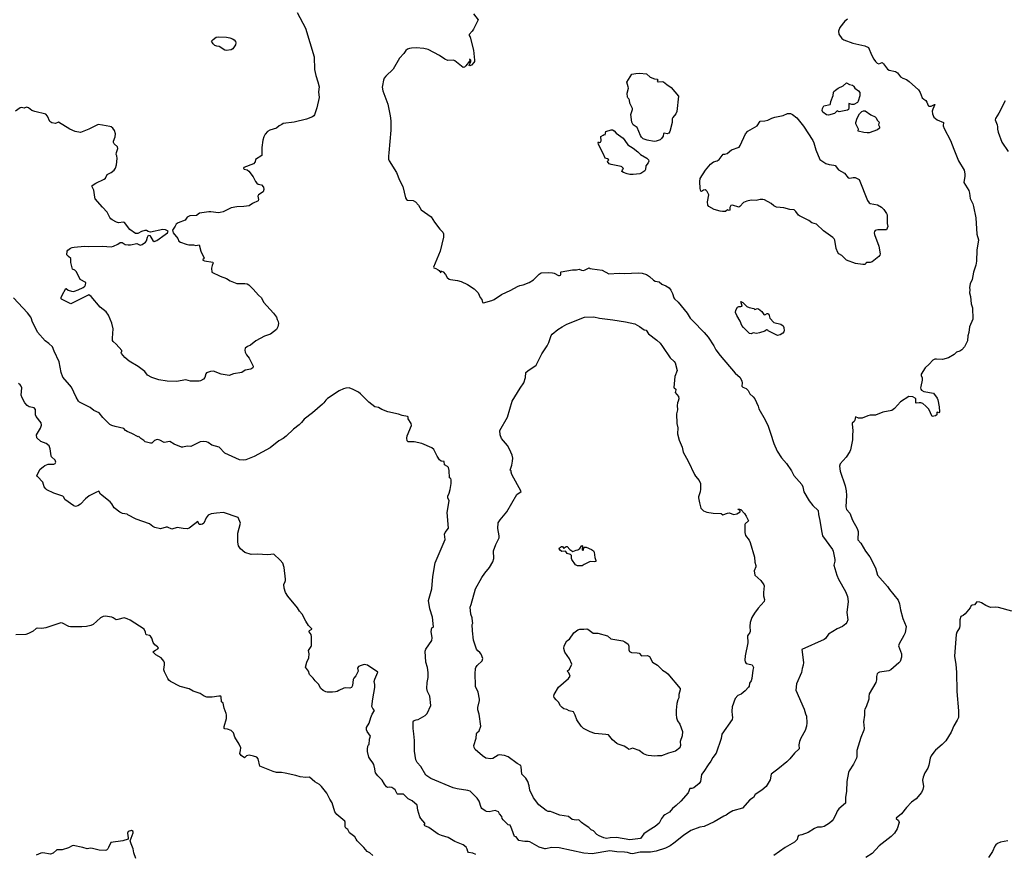
# Model space of a CAD drawing. Units: inches. Extents: x 399869 to 415814, y 5476886 to 5486844.
# Drawn here: x 404622 to 404987, y 5479641 to 5479950 of the extents above; entities that cross this region are included whole.
import ezdxf

# ---------------------------------------------------------------- set-up
doc = ezdxf.new("R2010")
doc.units = ezdxf.units.IN
doc.header["$MEASUREMENT"] = 0
doc.layers.add('LA_CONTOUR_10M', color=7, linetype='Continuous', true_color=0x9bbe27)

msp = doc.modelspace()

# ---------------------------------------------------------------- linework, layer by layer
at = {"layer": 'LA_CONTOUR_10M'}
for points, elevation in [([(404790.239, 5479952.04), (404791.941, 5479949.784), (404790.237, 5479946.353), (404789.697, 5479945.539), (404788.615, 5479944.381), (404788.589, 5479944.028), (404788.981, 5479943.324), (404790.162, 5479938.576), (404790.532, 5479934.827), (404790.562, 5479934.301), (404790.392, 5479933.973), (404789.436, 5479933.052), (404788.906, 5479932.804), (404788.56, 5479932.849), (404789.194, 5479934.407), (404789.219, 5479934.869), (404788.719, 5479935.399), (404788.865, 5479934.945), (404788.708, 5479934.511), (404787.37, 5479932.699), (404786.845, 5479932.271), (404786.411, 5479932.123), (404783.278, 5479934.578), (404782.844, 5479934.789), (404780.683, 5479934.719), (404779.565, 5479935.252), (404777.67, 5479936.567), (404773.477, 5479938.83), (404771.816, 5479939.136), (404768.98, 5479939.396), (404767.322, 5479939.316), (404766.471, 5479939.126), (404765.826, 5479938.872), (404765.171, 5479938.378), (404764.436, 5479937.351), (404762.883, 5479935.635), (404760.423, 5479931.457), (404757.762, 5479928.933), (404757.187, 5479928.141), (404756.937, 5479927.453), (404756.491, 5479925.41), (404756.429, 5479924.887), (404756.601, 5479923.444), (404758.55, 5479918.559), (404759.39, 5479914.225), (404759.637, 5479912.332), (404759.6, 5479908.923), (404758.923, 5479900.523), (404758.703, 5479899.25), (404758.727, 5479898.213), (404759.002, 5479897.54), (404761.693, 5479893.308), (404762.871, 5479890.47), (404764.036, 5479888.055), (404765.106, 5479883.858), (404765.425, 5479883.263), (404765.789, 5479883.031), (404767.877, 5479882.857), (404768.738, 5479882.376), (404769.891, 5479881.136), (404770.866, 5479879.503), (404774.51, 5479876.814), (404775.765, 5479874.838), (404777.735, 5479872.324), (404778.882, 5479871.22), (404779.152, 5479870.6), (404779.073, 5479869.31), (404777.926, 5479864.197), (404775.38, 5479858.17), (404775.561, 5479857.938), (404776.33, 5479857.702), (404777.154, 5479857.263), (404777.535, 5479856.949), (404778.088, 5479856.179), (404778.063, 5479856.727), (404778.339, 5479856.802), (404779.041, 5479856.455), (404779.871, 5479855.464), (404780.481, 5479854.398), (404781.252, 5479853.761), (404781.695, 5479853.608), (404784.255, 5479853.315), (404785.647, 5479852.868), (404787.955, 5479851.843), (404790.49, 5479850.259), (404791.953, 5479848.78), (404792.727, 5479847.008), (404793.266, 5479846.21), (404793.589, 5479845.099), (404793.875, 5479845.053), (404796.967, 5479845.883), (404797.826, 5479846.26), (404800.564, 5479848.103), (404804.008, 5479849.738), (404806.552, 5479851.121), (404807.34, 5479851.419), (404808.577, 5479851.636), (404810.817, 5479852.564), (404812.41, 5479853.497), (404814.566, 5479855.664), (404815.241, 5479856.068), (404817.784, 5479856.274), (404819.455, 5479856.163), (404820.001, 5479855.997), (404821.614, 5479855.147), (404822.031, 5479855.146), (404822.366, 5479855.318), (404822.502, 5479855.553), (404822.518, 5479856.426), (404822.704, 5479856.547), (404826.856, 5479857.193), (404828.363, 5479857.278), (404829.291, 5479857.528), (404830.14, 5479857.086), (404830.924, 5479857.017), (404831.48, 5479857.182), (404833.039, 5479857.988), (404833.37, 5479857.731), (404834.087, 5479857.576), (404837.865, 5479857.126), (404840.276, 5479855.742), (404844.158, 5479856.061), (404846.013, 5479855.933), (404851.407, 5479856.165), (404852.673, 5479855.982), (404854.223, 5479855.479), (404855.296, 5479854.795), (404856.826, 5479853.398), (404857.397, 5479853.061), (404858.854, 5479852.764), (404859.88, 5479851.963), (404861.348, 5479851.327), (404862.561, 5479850.568), (404863.223, 5479849.742), (404863.91, 5479848.487), (404864.329, 5479846.915), (404864.59, 5479846.559), (404865.885, 5479845.304), (404869.263, 5479841.149), (404870.332, 5479839.348), (404871.421, 5479838.388), (404875.573, 5479834.089), (404877.077, 5479832.295), (404879.133, 5479829.137), (404879.843, 5479827.672), (404881.444, 5479825.469), (404887.033, 5479819.007), (404888.835, 5479817.411), (404889.519, 5479816.025), (404889.617, 5479815.454), (404889.551, 5479814.216), (404889.836, 5479813.768), (404891.152, 5479813.263), (404891.792, 5479812.589), (404892.51, 5479811.326), (404893.732, 5479810.244), (404894.262, 5479809.446), (404895.573, 5479806.718), (404895.776, 5479805.77), (404898.127, 5479801.735), (404899.208, 5479799.403), (404900.166, 5479796.807), (404901.316, 5479793.008), (404902.585, 5479790.073), (404904.15, 5479787.592), (404906, 5479785.497), (404907.83, 5479782.887), (404908.698, 5479781.169), (404911.695, 5479777.776), (404912.049, 5479776.937), (404912.467, 5479775.108), (404914.458, 5479771.719), (404915.838, 5479770.056), (404917.806, 5479768.177), (404917.913, 5479766.669), (404918.38, 5479764.455), (404918.965, 5479760.631), (404919.408, 5479758.751), (404923.054, 5479753.664), (404923.297, 5479753.081), (404923.88, 5479750.008), (404923.886, 5479749.444), (404923.581, 5479747.88), (404924.665, 5479744.201), (404925.257, 5479742.692), (404927.813, 5479738.222), (404928.554, 5479736.363), (404928.859, 5479734.409), (404928.396, 5479730.447), (404928.694, 5479727.727), (404928.371, 5479726.71), (404927.984, 5479726.252), (404926.754, 5479725.227), (404924.812, 5479724.315), (404921.542, 5479722.39), (404920.499, 5479720.764), (404919.985, 5479720.454), (404911.754, 5479716.756), (404912.35, 5479711.871), (404912.248, 5479710.9), (404911.843, 5479709.633), (404911.58, 5479708.249), (404909.74, 5479704), (404909.442, 5479701.696), (404912.582, 5479694.656), (404913.034, 5479692.901), (404913.419, 5479692.031), (404913.6, 5479689.596), (404913.432, 5479688.368), (404912.916, 5479686.727), (404911.323, 5479683.885), (404910.811, 5479682.702), (404910.561, 5479681.409), (404910.724, 5479679.934), (404908.972, 5479678.356), (404907.227, 5479676.201), (404906.11, 5479675.122), (404902.873, 5479672.41), (404900.343, 5479670.561), (404899.975, 5479668.445), (404898.499, 5479665.98), (404896.949, 5479664.585), (404894.424, 5479663.032), (404893.777, 5479661.964), (404892.461, 5479661.038), (404889.739, 5479657.917), (404886.215, 5479656.945), (404884.742, 5479656.121), (404883.751, 5479655.378), (404882.821, 5479654.982), (404879.274, 5479652.899), (404875.573, 5479651.217), (404874, 5479650.893), (404870.649, 5479649.743), (404867.925, 5479647.796), (404864.395, 5479644.999), (404862.992, 5479644.085), (404861.319, 5479643.193), (404857.767, 5479642.098), (404855.746, 5479641.706), (404851.93, 5479641.711), (404849.024, 5479641.042), (404848.265, 5479641.167), (404847.244, 5479641.558), (404846.114, 5479641.719), (404843.21, 5479641.802), (404840.708, 5479642.192), (404834.16, 5479641.029), (404831.023, 5479641.338), (404821.934, 5479643.247), (404819.172, 5479643.388), (404816.914, 5479642.892), (404816.591, 5479642.925), (404814.566, 5479643.559), (404811.056, 5479645.534), (404810.392, 5479645.67), (404809.228, 5479645.612), (404808.379, 5479645.712), (404807.001, 5479646.021), (404805.982, 5479647.32), (404805.351, 5479647.449), (404804.342, 5479650.155), (404804.192, 5479650.867), (404803.733, 5479651.646), (404802.992, 5479651.84), (404801.206, 5479653.592), (404800.773, 5479654.15), (404800.643, 5479654.913), (404799.82, 5479655.83), (404799.402, 5479656.557), (404798.191, 5479657.094), (404796.042, 5479656.638), (404795.011, 5479656.701), (404794.544, 5479656.941), (404793.332, 5479657.837), (404793.075, 5479658.22), (404792.278, 5479660.547), (404791.549, 5479661.625), (404788.985, 5479664.248), (404788.108, 5479664.568), (404784.176, 5479665.168), (404782.722, 5479665.552), (404774.438, 5479668.941), (404772.581, 5479670.159), (404770.67, 5479673.417), (404769.33, 5479674.906), (404768.88, 5479675.837), (404768.399, 5479679.08), (404768.315, 5479683.058), (404768.188, 5479685.43), (404767.872, 5479687.469), (404767.851, 5479689.958), (404768.053, 5479690.261), (404768.932, 5479690.642), (404769.695, 5479690.744), (404772.339, 5479692.258), (404773.013, 5479693.028), (404774.478, 5479695.955), (404774.073, 5479699.377), (404773.24, 5479701.11), (404772.97, 5479702.259), (404773.027, 5479704.437), (404773.441, 5479706.352), (404773.463, 5479708.232), (404773.196, 5479710.063), (404772.547, 5479712.021), (404772.293, 5479716.146), (404772.576, 5479716.767), (404774.741, 5479720.071), (404774.904, 5479721.072), (404774.555, 5479723.34), (404774.792, 5479724.676), (404775.312, 5479724.941), (404775.392, 5479725.111), (404775.048, 5479728.617), (404774.097, 5479731.755), (404773.604, 5479734.87), (404774.766, 5479739.154), (404775.12, 5479743.697), (404776.023, 5479748.811), (404779.725, 5479757.413), (404779.538, 5479759.418), (404779.743, 5479760.053), (404780.976, 5479761.568), (404780.498, 5479767.449), (404781.178, 5479771.754), (404780.692, 5479772.862), (404780.757, 5479773.484), (404781.236, 5479774.549), (404781.618, 5479775.986), (404781.924, 5479778.142), (404781.958, 5479779.53), (404781.81, 5479779.947), (404781.324, 5479780.242), (404781.174, 5479783.018), (404780.952, 5479784.026), (404780.576, 5479784.412), (404779.51, 5479785.063), (404779.327, 5479786.311), (404778.239, 5479786.393), (404777.568, 5479786.887), (404776.702, 5479788.273), (404775.561, 5479790.752), (404774.835, 5479791.333), (404771.05, 5479792.972), (404768.246, 5479793.579), (404766.078, 5479793.63), (404765.63, 5479793.93), (404765.495, 5479794.895), (404765.723, 5479795.828), (404767.235, 5479799.647), (404767.134, 5479800.298), (404766.046, 5479802.073), (404766.018, 5479802.781), (404765.785, 5479802.948), (404763.787, 5479803.345), (404762.504, 5479803.838), (404758.521, 5479804.694), (404756.315, 5479805.54), (404755.084, 5479806.268), (404753.746, 5479806.517), (404751.465, 5479808.207), (404748.412, 5479811.307), (404747.675, 5479811.901), (404745.65, 5479812.981), (404744.168, 5479813.536), (404742.98, 5479813.413), (404742.076, 5479813.175), (404740.437, 5479812.433), (404736.217, 5479809.653), (404735.517, 5479808.978), (404734.875, 5479808.013), (404734.319, 5479807.465), (404730.633, 5479804.289), (404727.572, 5479802), (404726.593, 5479800.68), (404725.705, 5479799.832), (404723.619, 5479798.212), (404720.894, 5479795.704), (404719.735, 5479794.836), (404718.182, 5479793.966), (404715.024, 5479791.395), (404709.046, 5479788.197), (404706.007, 5479786.894), (404705.023, 5479786.749), (404703.575, 5479786.942), (404698.154, 5479789.389), (404696.101, 5479791.62), (404693.379, 5479792.393), (404691.983, 5479793.334), (404691.378, 5479793.511), (404690.348, 5479793.682), (404689.081, 5479793.536), (404688.515, 5479793.38), (404685.648, 5479791.862), (404684.294, 5479791.916), (404682.685, 5479791.628), (404682.135, 5479791.645), (404679.465, 5479792.653), (404677.824, 5479793.746), (404675.8, 5479793.298), (404674.085, 5479794.16), (404673.174, 5479794.376), (404672.218, 5479794.124), (404671.219, 5479793.047), (404670.703, 5479793.087), (404668.659, 5479793.52), (404668.243, 5479794.016), (404667.161, 5479794.756), (404666.401, 5479795.515), (404666.107, 5479795.461), (404663.782, 5479796.68), (404662.006, 5479797.424), (404661.462, 5479797.798), (404660.8, 5479798.498), (404657.651, 5479799.232), (404656.396, 5479799.635), (404655.687, 5479800.006), (404653.042, 5479802.601), (404651.672, 5479804.305), (404649.765, 5479805.202), (404648.416, 5479806.272), (404644.958, 5479807.973), (404644.439, 5479808.263), (404644.055, 5479808.665), (404643.173, 5479810.162), (404641.411, 5479813.773), (404640.748, 5479814.702), (404638.246, 5479817.504), (404637.639, 5479819.255), (404636.889, 5479823.132), (404634.985, 5479827.078), (404634.417, 5479828.679), (404633.006, 5479830.027), (404631.668, 5479830.94), (404628.858, 5479834.128), (404626.839, 5479838.297), (404626.685, 5479839.146), (404626.407, 5479839.712), (404625.225, 5479841.38), (404619.963, 5479846.835)], 90), ([(404724.936, 5479952.434), (404728.069, 5479946.725), (404731.256, 5479936.095), (404731.393, 5479931.354), (404731.885, 5479929.132), (404732.617, 5479926.861), (404733.044, 5479925.013), (404732.833, 5479923.108), (404733.147, 5479921.011), (404732.227, 5479917.182), (404731.318, 5479914.672), (404731.063, 5479914.195), (404730.63, 5479913.882), (404728.395, 5479913.063), (404723.882, 5479911.903), (404719.782, 5479911.43), (404719.307, 5479911.026), (404718.242, 5479910.553), (404717.329, 5479909.673), (404714.847, 5479908.878), (404714.005, 5479908.392), (404713.081, 5479907.454), (404712.586, 5479906.515), (404712.248, 5479905.281), (404711.856, 5479902.5), (404711.867, 5479899.525), (404709.596, 5479898.11), (404709.369, 5479897.164), (404708.836, 5479896.453), (404705.248, 5479895.07), (404705.143, 5479894.801), (404705.364, 5479894.549), (404706.446, 5479894.289), (404707.117, 5479893.803), (404708.68, 5479891.626), (404709.576, 5479889.894), (404710.06, 5479889.294), (404710.564, 5479888.943), (404711.8, 5479888.715), (404712.464, 5479887.853), (404712.577, 5479886.96), (404712.317, 5479886.125), (404710.617, 5479884.974), (404710.374, 5479884.506), (404710.693, 5479883.282), (404710.484, 5479882.751), (404708.457, 5479881.769), (404707.136, 5479880.907), (404705.262, 5479880.627), (404702.68, 5479880.6), (404700.508, 5479880.16), (404697.547, 5479878.766), (404696.471, 5479878.419), (404695.812, 5479878.377), (404693.058, 5479878.751), (404692.239, 5479878.726), (404688.757, 5479878.162), (404687.697, 5479877.346), (404685.219, 5479877.248), (404684.251, 5479876.702), (404683.508, 5479875.682), (404680.886, 5479874.66), (404680.176, 5479874.151), (404679.827, 5479873.379), (404678.822, 5479871.876), (404679.035, 5479870.969), (404680.772, 5479868.896), (404681.217, 5479867.837), (404681.755, 5479867.499), (404683.862, 5479866.68), (404684.855, 5479866.462), (404686.642, 5479866.455), (404687.491, 5479866.216), (404688.707, 5479866.533), (404689.361, 5479864.18), (404690.524, 5479861.565), (404690.465, 5479861.31), (404690.038, 5479861.049), (404690.023, 5479860.867), (404690.683, 5479860.558), (404693.778, 5479860.12), (404693.903, 5479859.787), (404693.465, 5479858.902), (404693.259, 5479857.906), (404693.429, 5479856.354), (404696.492, 5479854.895), (404698.791, 5479854.086), (404700.139, 5479853.183), (404702.646, 5479852.12), (404705.61, 5479852.231), (404706.456, 5479852.027), (404707.109, 5479851.651), (404708.724, 5479850.021), (404710.6, 5479847.853), (404711.75, 5479846.82), (404712.553, 5479845.314), (404716.243, 5479841.179), (404717.279, 5479839.772), (404717.505, 5479838.825), (404717.975, 5479838.099), (404718.089, 5479837.433), (404717.858, 5479836.196), (404717.355, 5479835.169), (404715.096, 5479833.383), (404712.892, 5479832.674), (404709.629, 5479830.987), (404707.633, 5479829.363), (404706.553, 5479828.888), (404705.713, 5479828.259), (404705.538, 5479827.46), (404705.724, 5479826.706), (404706.229, 5479825.74), (404707.16, 5479824.579), (404708.687, 5479821.52), (404708.587, 5479820.915), (404707.846, 5479820.433), (404705.694, 5479820.096), (404704.474, 5479819.272), (404701.389, 5479818.701), (404699.734, 5479818.111), (404696.847, 5479818.668), (404694.034, 5479819.698), (404692.865, 5479819.655), (404691.381, 5479819.076), (404691.164, 5479818.789), (404690.734, 5479817.358), (404690.345, 5479816.796), (404689.232, 5479816.113), (404688.679, 5479815.975), (404685.428, 5479815.988), (404683.77, 5479816.5), (404680.323, 5479815.911), (404676.833, 5479816.006), (404673.714, 5479816.474), (404671.129, 5479817.331), (404669.556, 5479818.192), (404668.573, 5479819.568), (404666.169, 5479821.514), (404662.848, 5479823.396), (404661.233, 5479824.737), (404660.001, 5479826.215), (404659.858, 5479826.454), (404660.075, 5479827.165), (404660.015, 5479827.349), (404658.014, 5479829.681), (404656.825, 5479830.737), (404656.62, 5479831.053), (404656.58, 5479831.97), (404656.891, 5479835.396), (404656.42, 5479837.509), (404655.098, 5479840.46), (404654.265, 5479841.645), (404651.998, 5479843.45), (404648.787, 5479847.402), (404647.821, 5479847.998), (404641.165, 5479844.71), (404637.788, 5479846.361), (404637.621, 5479846.549), (404637.656, 5479847.056), (404637.948, 5479847.843), (404639.341, 5479850.358), (404639.453, 5479850.382), (404640.191, 5479849.74), (404641.409, 5479849.286), (404642.01, 5479849.261), (404642.543, 5479849.392), (404643.967, 5479849.874), (404645.761, 5479850.702), (404646.368, 5479851.229), (404646.637, 5479851.702), (404646.779, 5479852.376), (404646.76, 5479852.524), (404644.596, 5479853.716), (404643.298, 5479856.486), (404642.654, 5479857.102), (404641.87, 5479857.451), (404641.235, 5479859.923), (404641.178, 5479861.413), (404640.331, 5479862.126), (404639.73, 5479862.849), (404639.861, 5479864.184), (404640.035, 5479864.501), (404641.072, 5479865.239), (404641.705, 5479865.55), (404642.424, 5479865.652), (404646.247, 5479865.967), (404647.877, 5479865.864), (404652.968, 5479865.957), (404656.091, 5479865.805), (404656.984, 5479866.024), (404658.59, 5479866.694), (404659.51, 5479867.36), (404660.213, 5479867.339), (404661.347, 5479866.651), (404662.451, 5479866.515), (404663.331, 5479866.518), (404665.671, 5479867.019), (404666.897, 5479866.349), (404667.56, 5479866.614), (404668.833, 5479867.426), (404669.216, 5479867.945), (404669.528, 5479869.376), (404669.897, 5479870.013), (404670.46, 5479869.977), (404671.539, 5479868.037), (404672.068, 5479867.772), (404672.983, 5479868.124), (404676.109, 5479870.283), (404677.01, 5479870.983), (404677.247, 5479871.581), (404676.286, 5479872.062), (404675.295, 5479872.184), (404670.678, 5479871.225), (404669.844, 5479871.396), (404669.183, 5479871.753), (404668.583, 5479871.825), (404667.377, 5479871.424), (404666.055, 5479870.699), (404665.172, 5479870.714), (404663.061, 5479872.224), (404661.076, 5479874.774), (404660.699, 5479874.866), (404658.882, 5479874.685), (404658.106, 5479874.856), (404656.495, 5479875.728), (404655.954, 5479876.173), (404655.61, 5479876.608), (404654.638, 5479878.532), (404652.864, 5479880.406), (404650.266, 5479883.568), (404650.055, 5479884.164), (404649.893, 5479885.901), (404649.7, 5479886.704), (404649.039, 5479887.93), (404649.098, 5479888.492), (404650.399, 5479889.29), (404653.536, 5479890.792), (404654.02, 5479891.19), (404654.612, 5479892.546), (404656.107, 5479893.236), (404657.224, 5479894.131), (404657.69, 5479894.829), (404658.092, 5479896.133), (404658.394, 5479898.428), (404658.251, 5479899.378), (404658.019, 5479899.928), (404658.064, 5479900.633), (404658.555, 5479902.16), (404658.473, 5479902.778), (404657.238, 5479903.925), (404657.001, 5479904.365), (404657.034, 5479904.854), (404657.633, 5479906.412), (404657.696, 5479907.555), (404657.371, 5479908.8), (404656.731, 5479909.722), (404656.175, 5479910.109), (404655.663, 5479910.275), (404652.958, 5479910.823), (404651.28, 5479910.975), (404647.856, 5479909.347), (404644.753, 5479908.046), (404642.768, 5479908.44), (404640.787, 5479909.312), (404636.647, 5479911.844), (404635.468, 5479911.453), (404634.123, 5479911.682), (404633.411, 5479912.201), (404632.531, 5479914.091), (404631.91, 5479914.87), (404627.908, 5479915.837), (404626.8, 5479916.271), (404625.594, 5479917.186), (404624.855, 5479917.39), (404623.98, 5479917.126), (404622.919, 5479917.303), (404622.424, 5479917.263), (404620.72, 5479915.971)], 100), ([(404928.581, 5479950.068), (404927.621, 5479949.254), (404925.73, 5479946.972), (404925.337, 5479945.605), (404925.347, 5479944.504), (404926.499, 5479942.819), (404927.235, 5479942.335), (404930.601, 5479941.17), (404934.979, 5479940.191), (404936.428, 5479939.537), (404937.535, 5479936.836), (404938.374, 5479935.2), (404938.919, 5479934.331), (404939.546, 5479933.739), (404940.151, 5479933.511), (404941.472, 5479934.016), (404941.978, 5479933.542), (404943.43, 5479931.549), (404943.976, 5479931.206), (404946.389, 5479930.65), (404947.076, 5479930.21), (404948.191, 5479928.697), (404949.073, 5479928.171), (404950.46, 5479927.666), (404951.467, 5479926.965), (404954.866, 5479923.813), (404955.476, 5479922.852), (404956.278, 5479920.949), (404956.858, 5479920.349), (404957.56, 5479919.941), (404957.963, 5479919.316), (404958.479, 5479918.052), (404958.713, 5479917.832), (404959.514, 5479917.784), (404960.822, 5479918.483), (404960.953, 5479918.425), (404960.176, 5479916.766), (404959.971, 5479915.984), (404960.085, 5479914.95), (404960.283, 5479914.35), (404960.599, 5479913.768), (404961.762, 5479912.784), (404964.151, 5479911.78), (404964.046, 5479910.479), (404964.336, 5479909.533), (404966.764, 5479905.15), (404967.952, 5479901.85), (404969.665, 5479897.634), (404971.78, 5479894.099), (404972.038, 5479892.744), (404972.018, 5479891.876), (404971.659, 5479889.583), (404973.465, 5479886.562), (404973.755, 5479885.613), (404974.025, 5479883.599), (404974.942, 5479881.704), (404975.279, 5479880.647), (404976.143, 5479876.538), (404976.521, 5479870.461), (404977.066, 5479868.35), (404976.433, 5479864.572), (404976.357, 5479860.422), (404976.127, 5479858.912), (404975.188, 5479856.348), (404974.781, 5479853.623), (404974.01, 5479852.021), (404973.779, 5479850.707), (404973.921, 5479849.834), (404973.744, 5479848.711), (404974.136, 5479847.344), (404974.351, 5479844.603), (404974.807, 5479843.136), (404974.972, 5479839.037), (404973.784, 5479836.199), (404973.526, 5479834.008), (404973.104, 5479832.78), (404972.982, 5479831.002), (404972.818, 5479830.438), (404971.933, 5479828.717), (404970.894, 5479827.567), (404970.191, 5479827.158), (404968.891, 5479826.758), (404968.041, 5479825.888), (404966.023, 5479824.696), (404963.72, 5479824.044), (404961.589, 5479824.196), (404960.981, 5479824.13), (404960.192, 5479823.793), (404958.871, 5479822.306), (404957.36, 5479820.917), (404955.886, 5479818.636), (404955.878, 5479818.14), (404956.227, 5479817.226), (404956.272, 5479816.454), (404955.728, 5479814.094), (404955.658, 5479813.59), (404955.767, 5479813.102), (404955.985, 5479812.691), (404956.903, 5479812.245), (404960.392, 5479811.583), (404961.804, 5479809.685), (404962.065, 5479809.079), (404962.529, 5479806.494), (404962.62, 5479804.623), (404962.432, 5479804.348), (404961.824, 5479804.548), (404961.705, 5479804.469), (404961.713, 5479803.532), (404961.216, 5479803.148), (404959.943, 5479802.897), (404958.698, 5479805.612), (404957.645, 5479806.801), (404956.459, 5479807.733), (404955.722, 5479808.022), (404955.138, 5479808.053), (404954.047, 5479807.841), (404953.948, 5479808.033), (404953.936, 5479809.16), (404953.85, 5479809.527), (404953.604, 5479809.78), (404952.726, 5479810.171), (404951.357, 5479810.366), (404948.238, 5479808.437), (404945.939, 5479805.884), (404944.987, 5479805.188), (404941.661, 5479804.545), (404938.963, 5479803.437), (404936.94, 5479803.419), (404936.104, 5479803.225), (404933.996, 5479802.39), (404932.656, 5479802.377), (404931.547, 5479802.859), (404931.261, 5479801.645), (404931.019, 5479801.151), (404930.372, 5479800.451), (404930.293, 5479800.137), (404930.527, 5479797.824), (404930.398, 5479795.964), (404930.486, 5479794.34), (404929.702, 5479790.65), (404929.419, 5479789.968), (404928.086, 5479787.851), (404925.901, 5479785.411), (404925.647, 5479784.536), (404925.877, 5479782.667), (404927.712, 5479777.298), (404928.136, 5479775.481), (404928.222, 5479773.705), (404927.979, 5479769.471), (404928.291, 5479768.568), (404929.463, 5479767.184), (404930.496, 5479764.539), (404932.169, 5479761.448), (404932.498, 5479760.369), (404932.437, 5479757.353), (404933.487, 5479756.105), (404935.231, 5479753.146), (404936.882, 5479751.029), (404938.996, 5479746.876), (404939.756, 5479744.26), (404943.447, 5479740.041), (404944.169, 5479738.903), (404947.323, 5479734.974), (404947.866, 5479733.588), (404948.197, 5479731.428), (404949.043, 5479728.215), (404950.346, 5479725.212), (404949.889, 5479722.896), (404949.466, 5479721.825), (404947.752, 5479718.833), (404947.518, 5479718.118), (404948.611, 5479715.133), (404948.561, 5479713.813), (404948.065, 5479712.292), (404947.665, 5479711.726), (404944.705, 5479709.117), (404943.851, 5479708.849), (404940.466, 5479708.314), (404939.926, 5479708.054), (404939.584, 5479707.712), (404939.396, 5479706.752), (404939.375, 5479705.43), (404939.12, 5479704.537), (404936.613, 5479700.284), (404936.487, 5479699.364), (404936.556, 5479698.326), (404935.472, 5479695.446), (404935.04, 5479694.642), (404934.954, 5479694.145), (404934.884, 5479692.389), (404934.517, 5479689.878), (404934.8, 5479687.47), (404934.696, 5479686.824), (404933.565, 5479684.143), (404932.05, 5479679.28), (404932.074, 5479677.083), (404931.978, 5479676.476), (404930.839, 5479674.278), (404929.278, 5479671.851), (404928.986, 5479671.137), (404928.369, 5479667.874), (404928.209, 5479664.324), (404927.848, 5479661.911), (404927.838, 5479659.762), (404925.372, 5479657.744), (404924.815, 5479656.882), (404924.339, 5479655.657), (404923.339, 5479653.774), (404922.979, 5479653.311), (404921.973, 5479652.453), (404919.962, 5479651.207), (404918.959, 5479650.919), (404917.49, 5479650.945), (404916.4, 5479650.406), (404914.042, 5479648.942), (404911.706, 5479648.101), (404910.489, 5479647.833), (404910.194, 5479647.425), (404909.94, 5479646.366), (404909.039, 5479645.38), (404905.569, 5479643.376), (404901.299, 5479640.468)], 80), ([(404987.007, 5479919.827), (404984.61, 5479915.175), (404983.332, 5479913.27), (404983.207, 5479912.731), (404983.964, 5479910.945), (404984.126, 5479910.194), (404984.116, 5479909.291), (404984.361, 5479908.25), (404985.723, 5479904.534), (404988.027, 5479901.009)], 70), ([(404791.063, 5479640.834), (404789.907, 5479641.289), (404788.389, 5479641.561), (404788.153, 5479641.955), (404787.916, 5479642.812), (404787.441, 5479643.539), (404786.388, 5479644.384), (404783.282, 5479645.609), (404780.819, 5479647.104), (404778.35, 5479647.804), (404777.115, 5479648.288), (404773.632, 5479650.767), (404772.179, 5479651.392), (404771.896, 5479651.633), (404772.257, 5479652.092), (404772.236, 5479652.445), (404770.687, 5479654.132), (404770.377, 5479654.732), (404769.573, 5479657.26), (404769.345, 5479659.054), (404767.455, 5479660.684), (404766.04, 5479661.431), (404764.254, 5479663.149), (404762.112, 5479663.201), (404761.902, 5479663.309), (404761.268, 5479664.708), (404760.678, 5479665.17), (404759.938, 5479665.596), (404759.251, 5479665.734), (404758.436, 5479665.596), (404758.027, 5479665.929), (404757.331, 5479666.801), (404756.363, 5479668.385), (404754.807, 5479669.886), (404754.004, 5479671.096), (404753.79, 5479671.61), (404753.707, 5479672.484), (404753.3, 5479674.189), (404753.011, 5479674.784), (404751.934, 5479676.149), (404751.534, 5479676.885), (404751.011, 5479678.984), (404750.985, 5479679.858), (404751.163, 5479680.919), (404751.348, 5479681.405), (404751.581, 5479681.532), (404751.668, 5479683.529), (404752.08, 5479684.597), (404750.906, 5479686.401), (404750.639, 5479687.013), (404750.669, 5479687.797), (404751.539, 5479689.432), (404752.198, 5479691.546), (404752.732, 5479692.814), (404753.512, 5479694.162), (404752.988, 5479694.841), (404752.608, 5479695.645), (404752.95, 5479698.468), (404753.677, 5479702.657), (404753.711, 5479703.806), (404753.508, 5479704.829), (404753.69, 5479705.703), (404754.774, 5479708.289), (404750.977, 5479710.853), (404749.752, 5479711.107), (404748.687, 5479710.829), (404747.634, 5479710.387), (404747.293, 5479709.744), (404747.523, 5479708.628), (404746.617, 5479707.016), (404745.89, 5479706.11), (404745.668, 5479705.573), (404745.461, 5479703.339), (404745.059, 5479702.642), (404744.415, 5479702.416), (404742.991, 5479702.47), (404742.229, 5479702.354), (404740.342, 5479701.574), (404739.733, 5479701.155), (404739.182, 5479700.977), (404738.043, 5479700.891), (404736.105, 5479700.922), (404735.616, 5479701.05), (404734.638, 5479701.509), (404733.734, 5479702.307), (404732.806, 5479703.924), (404731.667, 5479705.107), (404730.937, 5479706.134), (404729.547, 5479707.491), (404729.171, 5479708.743), (404728.083, 5479710.172), (404728.53, 5479712.033), (404729.216, 5479713.622), (404729.351, 5479715.126), (404729.125, 5479716.314), (404730.185, 5479717.761), (404730.284, 5479718.224), (404730.272, 5479721.385), (404730.081, 5479722.209), (404729.362, 5479723.267), (404729.34, 5479723.502), (404729.488, 5479723.758), (404730.402, 5479724.179), (404730.425, 5479724.368), (404729.19, 5479725.586), (404728.174, 5479727.128), (404726.782, 5479729.744), (404725.81, 5479730.892), (404725.021, 5479732.129), (404721.471, 5479736.434), (404720.663, 5479737.758), (404720.104, 5479739.458), (404719.998, 5479740.808), (404720.559, 5479741.901), (404720.662, 5479742.245), (404720.612, 5479742.764), (404720.155, 5479747.042), (404719.594, 5479748.645), (404718.661, 5479749.751), (404716.329, 5479752.005), (404714.127, 5479751.781), (404710.186, 5479752), (404707.955, 5479751.901), (404705.556, 5479752.606), (404704.011, 5479753.998), (404703.214, 5479755.097), (404702.945, 5479756.4), (404703.017, 5479759.818), (404703.933, 5479763.477), (404703.134, 5479765.519), (404697.753, 5479767.453), (404695.053, 5479767.219), (404693.135, 5479766.918), (404692.017, 5479766.463), (404691.238, 5479765.399), (404690.407, 5479763.435), (404689.955, 5479763.141), (404689.47, 5479762.985), (404688.745, 5479763.01), (404688.233, 5479764.065), (404685.541, 5479761.942), (404684.977, 5479761.564), (404684.358, 5479761.355), (404682.752, 5479761.453), (404680.581, 5479761.87), (404678.6, 5479761.22), (404676.996, 5479761.995), (404676.419, 5479761.966), (404674.331, 5479761.357), (404672.278, 5479761.868), (404671.558, 5479762.208), (404670.351, 5479763.171), (404665.408, 5479764.922), (404662.347, 5479766.496), (404662.047, 5479766.816), (404660.29, 5479767.058), (404659.294, 5479767.509), (404657.205, 5479769.145), (404656.429, 5479770.586), (404655.752, 5479771.413), (404652.155, 5479774.212), (404651.562, 5479775.329), (404650.4, 5479774.856), (404647.998, 5479773.58), (404646.63, 5479772.457), (404644.783, 5479770.526), (404643.796, 5479769.845), (404642.911, 5479769.585), (404642.267, 5479769.851), (404638.929, 5479772.2), (404638.584, 5479773.046), (404638.223, 5479773.485), (404634.896, 5479774.528), (404632.327, 5479775.809), (404631.914, 5479776.166), (404631.39, 5479776.91), (404630.846, 5479778.656), (404628.831, 5479780.749), (404628.619, 5479781.124), (404629.892, 5479783.434), (404630.911, 5479784.334), (404631.609, 5479784.801), (404632.871, 5479785.264), (404634.886, 5479785.319), (404635.436, 5479785.521), (404635.664, 5479786.102), (404635.37, 5479786.793), (404634.029, 5479788.053), (404633.866, 5479788.428), (404633.568, 5479791.037), (404633.124, 5479792.109), (404632.043, 5479792.989), (404630.074, 5479793.701), (404628.618, 5479795.02), (404628.488, 5479796.164), (404630.005, 5479798.647), (404630.387, 5479799.743), (404630.248, 5479800.572), (404628.335, 5479802.917), (404628.081, 5479803.57), (404628.184, 5479805.58), (404627.633, 5479806.116), (404625.745, 5479806.555), (404625.009, 5479806.996), (404624.134, 5479808.02), (404623.18, 5479809.821), (404622.844, 5479810.849), (404623.03, 5479813.568), (404622.762, 5479814.204), (404622.396, 5479814.631), (404621.872, 5479815.201)], 80), ([(404989.382, 5479730.831), (404984.529, 5479732.194), (404983.435, 5479732.366), (404981.555, 5479732.275), (404979.811, 5479732.951), (404978.204, 5479733.964), (404977.566, 5479734.234), (404976.435, 5479734.333), (404975.606, 5479733.238), (404974.799, 5479733.168), (404974.428, 5479733.015), (404974.028, 5479732.089), (404972.193, 5479729.874), (404971.352, 5479729.264), (404970.518, 5479728.921), (404970.184, 5479727.625), (404970.21, 5479725.641), (404970.002, 5479724.727), (404969.053, 5479723.127), (404968.875, 5479722.312), (404968.148, 5479714.212), (404968.688, 5479711.125), (404968.946, 5479708.315), (404969.119, 5479701.095), (404969.646, 5479694.021), (404969.648, 5479691.492), (404969.217, 5479690.531), (404967.954, 5479688.491), (404966.921, 5479686.042), (404964.938, 5479682.886), (404963.628, 5479681.54), (404961.221, 5479679.474), (404960.514, 5479678.696), (404959.568, 5479677.309), (404959.255, 5479676.529), (404958.708, 5479673.856), (404958.289, 5479672.835), (404957.204, 5479671.078), (404956.585, 5479669.502), (404956.385, 5479668.37), (404956.778, 5479666.016), (404956.494, 5479664.821), (404956.008, 5479663.773), (404954.061, 5479661.471), (404952.321, 5479660.189), (404950.438, 5479658.203), (404948.61, 5479655.829), (404946.582, 5479654.319), (404946.588, 5479654.117), (404947.437, 5479653.392), (404947.713, 5479652.624), (404946.948, 5479650.367), (404946.039, 5479648.678), (404944.823, 5479647.453), (404940.271, 5479643.996), (404937.679, 5479641.244), (404935.361, 5479639.72)], 70), ([(404753.017, 5479640.482), (404751.81, 5479641.417), (404750.838, 5479641.965), (404749.57, 5479643.473), (404747.201, 5479645.926), (404746.74, 5479646.517), (404746.344, 5479647.383), (404744.383, 5479648.848), (404743.694, 5479650.019), (404742.957, 5479650.609), (404742.775, 5479651), (404742.706, 5479652.813), (404742.593, 5479653.145), (404739.604, 5479655.652), (404738.917, 5479656.562), (404737.944, 5479659.984), (404736.987, 5479661.347), (404735.966, 5479663.576), (404733.992, 5479666.023), (404733.166, 5479666.754), (404731.478, 5479667.696), (404729.521, 5479669.426), (404728.166, 5479669.35), (404726.059, 5479669.547), (404724.487, 5479670.039), (404720.509, 5479670.978), (404719.141, 5479671.207), (404717.283, 5479671.221), (404716.059, 5479671.603), (404711.176, 5479673.558), (404710.525, 5479676.216), (404710.073, 5479676.852), (404708.827, 5479677.236), (404707.188, 5479677.545), (404706.268, 5479677.356), (404705.442, 5479676.597), (404704.187, 5479677.417), (404703.756, 5479678.16), (404704.012, 5479679.3), (404704.054, 5479680.347), (404703.515, 5479681.653), (404701.95, 5479684.226), (404701.339, 5479685.871), (404700.553, 5479686.747), (404699.146, 5479687.258), (404698.174, 5479687.304), (404697.942, 5479687.475), (404697.957, 5479688.162), (404698.807, 5479691.194), (404698.783, 5479692.493), (404698.733, 5479692.978), (404697.96, 5479694.926), (404697.563, 5479696.848), (404697.008, 5479697.387), (404696.883, 5479699.221), (404696.684, 5479699.417), (404695.975, 5479699.465), (404693.516, 5479699.034), (404691.542, 5479699.091), (404690.601, 5479699.449), (404689.053, 5479700.404), (404686.461, 5479701.311), (404684.951, 5479702.129), (404681.629, 5479703.067), (404678.096, 5479704.882), (404677.494, 5479705.389), (404677.037, 5479705.985), (404675.841, 5479708.491), (404675.623, 5479709.181), (404675.691, 5479710.306), (404675.858, 5479710.949), (404675.844, 5479711.736), (404675.581, 5479712.365), (404674.662, 5479713.596), (404672.621, 5479714.78), (404671.523, 5479715.8), (404672.479, 5479716.489), (404673.42, 5479716.967), (404673.596, 5479717.272), (404673.324, 5479717.657), (404672.286, 5479718.456), (404671.633, 5479719.353), (404671.178, 5479720.887), (404670.741, 5479721.606), (404670.308, 5479721.884), (404669.193, 5479722.137), (404668.981, 5479722.393), (404668.884, 5479723.068), (404668.327, 5479724.26), (404663.116, 5479727.507), (404662.087, 5479728.093), (404660.877, 5479728.422), (404658.616, 5479727.75), (404657.934, 5479727.721), (404656.823, 5479728.483), (404656.411, 5479728.634), (404653.891, 5479729.028), (404653.124, 5479728.901), (404652.145, 5479728.381), (404649.409, 5479726.008), (404648.62, 5479725.644), (404647.013, 5479725.248), (404645.302, 5479725.059), (404641.089, 5479725.071), (404640.521, 5479725.208), (404638.118, 5479726.413), (404637.528, 5479726.534), (404631.988, 5479724.774), (404630.436, 5479724.455), (404628.838, 5479724.543), (404628.352, 5479724.435), (404627.288, 5479723.499), (404625.571, 5479722.572), (404624.535, 5479722.24), (404620.799, 5479722.177)], 70), ([(404665.256, 5479639.323), (404664.523, 5479641.416), (404664.316, 5479642.92), (404663.482, 5479644.755), (404663.138, 5479645.877), (404664.22, 5479648.9), (404664.268, 5479649.373), (404663.689, 5479649.742), (404662.402, 5479649.322), (404662.16, 5479648.722), (404662.441, 5479647.022), (404662.417, 5479646.451), (404660.475, 5479645.883), (404656.042, 5479645.219), (404655.183, 5479643.369), (404654.844, 5479642.891), (404654.386, 5479642.433), (404653.876, 5479642.241), (404651.668, 5479642.411), (404649.227, 5479643.095), (404648.529, 5479643.16), (404647.299, 5479642.933), (404645.636, 5479643.458), (404642.071, 5479644.092), (404641.715, 5479644.043), (404640.306, 5479643.327), (404637.938, 5479642.588), (404636.027, 5479642.491), (404634.701, 5479641.331), (404633.676, 5479640.935), (404630.826, 5479641.387), (404630.119, 5479641.299), (404628.385, 5479640.515)], 60), ([(404987.943, 5479645.856), (404985.175, 5479645.384), (404984.066, 5479644.877), (404983.533, 5479644.447), (404983.101, 5479643.852), (404982.225, 5479641.944), (404980.832, 5479639.717)], 60)]:
    msp.add_lwpolyline(points, dxfattribs=dict(at, elevation=elevation))
for points, elevation in [([(404693.822, 5479942.461), (404694.982, 5479943.328), (404695.769, 5479943.533), (404698.854, 5479943.306), (404700.07, 5479943.081), (404700.993, 5479942.746), (404701.66, 5479942.337), (404702.097, 5479941.766), (404702.202, 5479941.232), (404702.108, 5479940.543), (404701.169, 5479939.067), (404700.55, 5479938.613), (404698.699, 5479938.409), (404698.196, 5479938.587), (404696.098, 5479939.927), (404695.198, 5479940.019), (404694.504, 5479940.24), (404693.832, 5479940.842), (404693.274, 5479941.89)], 110), ([(404861.763, 5479925.864), (404863.417, 5479924.756), (404866.084, 5479921.499), (404865.432, 5479915.81), (404865.143, 5479915.009), (404863.932, 5479913.646), (404863.772, 5479913.141), (404863.724, 5479911.792), (404862.886, 5479908.393), (404862.484, 5479907.882), (404861.815, 5479907.596), (404860.77, 5479907.79), (404860.573, 5479907.649), (404860.364, 5479906.755), (404859.819, 5479905.849), (404859.283, 5479905.386), (404857.84, 5479904.822), (404857.097, 5479904.797), (404854.424, 5479905.237), (404852.938, 5479905.719), (404852.338, 5479906.365), (404852.01, 5479906.954), (404850.714, 5479909.888), (404850.456, 5479910.205), (404849.283, 5479910.876), (404848.823, 5479911.843), (404848.432, 5479914.779), (404849.086, 5479916.525), (404849.043, 5479916.913), (404848.017, 5479918.899), (404847.889, 5479920.03), (404847.706, 5479920.562), (404847.338, 5479920.908), (404847.236, 5479921.194), (404847.099, 5479922.591), (404847.509, 5479924.449), (404847.472, 5479925), (404846.889, 5479926.661), (404848.743, 5479929.678), (404850.26, 5479929.968), (404851.682, 5479930.021), (404854.211, 5479929.796), (404855.564, 5479928.612), (404857.148, 5479927.987), (404858.21, 5479927.755), (404858.37, 5479927.593), (404858.217, 5479926.982), (404858.52, 5479926.887), (404860.074, 5479926.973), (404860.521, 5479926.797)], 90), ([(404930.964, 5479925.135), (404931.373, 5479924.514), (404932.66, 5479923.537), (404933.128, 5479922.841), (404933.179, 5479921.675), (404932.59, 5479919.714), (404932.314, 5479919.188), (404930.969, 5479918.443), (404930.181, 5479918.417), (404929.139, 5479918.771), (404929.139, 5479917.133), (404928.954, 5479916.595), (404928.581, 5479916.354), (404925.52, 5479915.738), (404924.765, 5479916.042), (404923.829, 5479915.052), (404921.578, 5479914.536), (404920.853, 5479914.651), (404919.519, 5479915.57), (404919.262, 5479916.196), (404919.378, 5479916.965), (404919.906, 5479917.948), (404922.171, 5479918.401), (404922.346, 5479918.643), (404922.437, 5479919.557), (404923.276, 5479921.812), (404923.456, 5479922.914), (404923.568, 5479923.19), (404924.121, 5479923.725), (404925.128, 5479924.432), (404927.024, 5479925.323), (404928.246, 5479926.409), (404929.334, 5479925.887), (404930.468, 5479925.605), (404930.855, 5479925.376)], 90), ([(404931.673, 5479911.769), (404932.231, 5479913.391), (404933.055, 5479914.945), (404933.896, 5479915.861), (404934.545, 5479916.124), (404935.085, 5479916.133), (404937.276, 5479914.611), (404938.791, 5479913.929), (404939.176, 5479913.527), (404939.642, 5479912.613), (404940.337, 5479911.862), (404940.117, 5479910.92), (404940.498, 5479910.162), (404940.42, 5479909.731), (404939.718, 5479909.048), (404936.664, 5479907.962), (404935.845, 5479907.896), (404934.61, 5479908.044), (404932.611, 5479908.593), (404932.517, 5479908.722), (404932.703, 5479909.311), (404931.644, 5479911.285)], 90), ([(404908.248, 5479914.68), (404909.833, 5479913.484), (404912.354, 5479910.367), (404915.739, 5479905.089), (404916.186, 5479904.223), (404916.914, 5479901.699), (404918.416, 5479898.079), (404920.556, 5479896.62), (404921.876, 5479896.249), (404923.569, 5479896.039), (404924.089, 5479895.829), (404925.282, 5479894.293), (404927.557, 5479892.964), (404928.916, 5479891.288), (404929.507, 5479891.124), (404930.718, 5479891.426), (404931.418, 5479891.361), (404932.936, 5479890.714), (404935.959, 5479882.933), (404936.574, 5479882.063), (404936.98, 5479881.8), (404939.667, 5479881.246), (404941.201, 5479880.402), (404942.114, 5479879.59), (404943.079, 5479878.099), (404943.232, 5479877.652), (404943.342, 5479874.332), (404943.523, 5479873.272), (404943.087, 5479872.01), (404939.827, 5479872.041), (404938.886, 5479871.792), (404938.579, 5479871.443), (404938.452, 5479870.947), (404938.591, 5479870.316), (404940.248, 5479866.028), (404940.719, 5479863.22), (404940.632, 5479862.698), (404940.145, 5479862.178), (404937.695, 5479860.193), (404936.939, 5479859.989), (404935.667, 5479859.893), (404935.391, 5479859.746), (404935.376, 5479859.533), (404935.083, 5479859.23), (404934.303, 5479859.227), (404931.522, 5479859.593), (404928.2, 5479860.828), (404926.5, 5479862.562), (404925.406, 5479863.214), (404925.062, 5479863.597), (404924.416, 5479865.142), (404923.924, 5479868.175), (404923.653, 5479868.698), (404923.169, 5479869.175), (404919.669, 5479871.734), (404917.125, 5479874.11), (404915.388, 5479874.687), (404914.343, 5479875.47), (404910.799, 5479877.218), (404910.481, 5479877.457), (404909.487, 5479878.86), (404908.892, 5479879.476), (404907.216, 5479879.518), (404905.052, 5479880.245), (404902.288, 5479880.461), (404901.31, 5479880.918), (404900.411, 5479881.746), (404897.863, 5479883.168), (404897.253, 5479883.33), (404896.35, 5479883.289), (404894.865, 5479882.852), (404892.928, 5479883.077), (404891.295, 5479882.693), (404890.159, 5479882.14), (404888.767, 5479880.625), (404888.391, 5479880.382), (404886.067, 5479881.153), (404885.457, 5479880.99), (404885.06, 5479880.265), (404885.065, 5479879.345), (404884.879, 5479879.261), (404884.177, 5479879.426), (404883.448, 5479878.851), (404882.331, 5479878.829), (404881.462, 5479878.969), (404879.249, 5479879.583), (404877.241, 5479880.641), (404876.863, 5479881.151), (404876.797, 5479882.45), (404877.251, 5479885.022), (404876.678, 5479886.276), (404876.362, 5479886.608), (404875.925, 5479886.817), (404875.367, 5479886.764), (404874.6, 5479886.176), (404874.305, 5479886.358), (404874.123, 5479887.319), (404873.973, 5479889.891), (404874.066, 5479890.999), (404876.076, 5479894.134), (404877.92, 5479896.369), (404878.972, 5479897.173), (404880.359, 5479897.584), (404881.128, 5479898.094), (404882.658, 5479900.086), (404883.276, 5479900.084), (404884.043, 5479900.269), (404885.674, 5479901.612), (404888.489, 5479902.621), (404888.933, 5479903.209), (404890.873, 5479907.551), (404891.694, 5479908.519), (404895.236, 5479910.577), (404896.311, 5479912.311), (404898.001, 5479912.346), (404899.097, 5479912.599), (404900.571, 5479913.344), (404901.695, 5479913.751), (404904.815, 5479914.315), (404906.372, 5479915.075), (404907.507, 5479915.086)], 90), ([(404846.222, 5479905.112), (404847.309, 5479903.48), (404849.355, 5479902.322), (404851.044, 5479900.936), (404852.062, 5479899.894), (404854.345, 5479898.587), (404854.915, 5479897.989), (404855.034, 5479897.42), (404854.813, 5479896.828), (404854.019, 5479895.701), (404853.919, 5479894.407), (404853.618, 5479893.858), (404852.185, 5479892.919), (404851.761, 5479892.751), (404849.272, 5479892.475), (404848.034, 5479892.487), (404847.031, 5479892.724), (404845.682, 5479893.213), (404845.161, 5479893.693), (404845.378, 5479894.273), (404845.763, 5479894.797), (404845.134, 5479895.355), (404844.803, 5479895.529), (404841.209, 5479896.183), (404840.403, 5479896.491), (404839.834, 5479897.348), (404839.92, 5479897.583), (404840.329, 5479897.96), (404839.787, 5479898.297), (404838.958, 5479898.543), (404838.344, 5479900.015), (404836.421, 5479903.573), (404836.362, 5479904.366), (404836.498, 5479904.562), (404836.882, 5479904.423), (404837.185, 5479904.514), (404837.398, 5479905.002), (404837.37, 5479906.62), (404838.141, 5479907.133), (404838.599, 5479907.311), (404838.901, 5479907.22), (404839.118, 5479908.458), (404841.12, 5479909.023), (404841.625, 5479909.084), (404842.264, 5479908.654), (404843.061, 5479907.793), (404845.596, 5479905.951)], 90), ([(404896.334, 5479842.309), (404896.854, 5479841.826), (404897.658, 5479840.693), (404897.966, 5479840.542), (404898.928, 5479841.101), (404899.099, 5479841.105), (404899.476, 5479840.815), (404899.897, 5479839.302), (404901.325, 5479837.755), (404903.93, 5479837.116), (404904.859, 5479836.479), (404905.068, 5479835.89), (404905.168, 5479834.688), (404905.089, 5479834.268), (404904.703, 5479833.778), (404903.691, 5479833.192), (404902.747, 5479832.975), (404899.22, 5479834.71), (404899.081, 5479834.907), (404898.62, 5479835.037), (404898.017, 5479834.566), (404896.056, 5479833.864), (404894.923, 5479833.643), (404893.651, 5479833.925), (404893.007, 5479833.528), (404892.298, 5479833.657), (404890.097, 5479835.837), (404889.529, 5479836.676), (404888.931, 5479838.243), (404887.659, 5479840.307), (404887.205, 5479841.475), (404887.281, 5479842.318), (404887.932, 5479843.447), (404888.417, 5479843.633), (404889.16, 5479843.626), (404889.607, 5479843.754), (404889.103, 5479845.547), (404889.869, 5479845.143), (404891.34, 5479843.66), (404892.222, 5479843.309), (404893.905, 5479842.902), (404894.297, 5479842.592), (404895.349, 5479842.866), (404895.685, 5479842.772)], 90), ([(404841.75, 5479838.762), (404846.476, 5479837.997), (404849.862, 5479837.22), (404851.679, 5479836.223), (404853.403, 5479835.033), (404854.084, 5479834.852), (404854.986, 5479833.491), (404858.108, 5479831.203), (404859.3, 5479830.073), (404860.192, 5479828.919), (404862.984, 5479824.61), (404864.409, 5479823.359), (404864.786, 5479822.797), (404865.598, 5479819.962), (404864.766, 5479817.701), (404864.394, 5479813.72), (404864.446, 5479813.527), (404865.053, 5479813.067), (404865.108, 5479812.838), (404864.831, 5479811.777), (404866.081, 5479810.344), (404866.244, 5479809.511), (404866.005, 5479808.67), (404865.642, 5479808.007), (404865.552, 5479807.08), (404865.64, 5479805.39), (404865.305, 5479803.94), (404865.512, 5479800.308), (404865.824, 5479798.796), (404865.73, 5479796.539), (404866.361, 5479794.207), (404867.376, 5479791.538), (404867.798, 5479789.799), (404869.676, 5479786.41), (404871.942, 5479781.505), (404872.36, 5479780.835), (404873.722, 5479779.241), (404874.19, 5479778.183), (404874.239, 5479776.05), (404874.091, 5479775.045), (404873.53, 5479773.185), (404873.531, 5479772.796), (404873.818, 5479770.987), (404874.384, 5479769.018), (404875.353, 5479768.041), (404876.53, 5479767.568), (404878.906, 5479767.113), (404881.909, 5479767.054), (404882.427, 5479766.574), (404884.157, 5479767.131), (404884.879, 5479767.234), (404886.595, 5479766.651), (404887.628, 5479766.925), (404888.84, 5479767.709), (404888.888, 5479768.158), (404888.197, 5479768.578), (404888.293, 5479768.773), (404889.094, 5479768.526), (404890.451, 5479767.094), (404891.152, 5479766.05), (404891.98, 5479764.31), (404890.728, 5479763.209), (404890.599, 5479762.962), (404890.567, 5479759.984), (404890.914, 5479758.892), (404892.212, 5479757.121), (404892.549, 5479756.354), (404894.172, 5479750.927), (404894.341, 5479749.064), (404894.658, 5479747.815), (404894.629, 5479747.296), (404894.089, 5479745.798), (404894.3, 5479744.209), (404896.575, 5479742.243), (404897.7, 5479740.602), (404897.77, 5479740.298), (404897.475, 5479737.848), (404897.564, 5479736.578), (404897.848, 5479735.261), (404897.821, 5479734.531), (404895.545, 5479731.946), (404894.206, 5479730.155), (404893.217, 5479728.529), (404892.627, 5479726.692), (404892.51, 5479725.315), (404892.586, 5479723.405), (404892.468, 5479722.936), (404891.632, 5479721.796), (404891.695, 5479719.194), (404890.7, 5479714.373), (404890.645, 5479712.769), (404890.779, 5479712.143), (404891.169, 5479711.497), (404892.89, 5479711.2), (404893.289, 5479710.967), (404893.727, 5479710.244), (404893.814, 5479709.998), (404893.578, 5479709.068), (404893.245, 5479705.929), (404892.929, 5479705.129), (404892.398, 5479704.278), (404892.222, 5479703.153), (404891.975, 5479702.703), (404890.719, 5479701.381), (404889.302, 5479700.169), (404888.006, 5479699.733), (404887.027, 5479698.571), (404885.938, 5479695.529), (404885.789, 5479693.869), (404885.876, 5479692.334), (404886.094, 5479691.48), (404885.874, 5479690.799), (404882.152, 5479685.309), (404881.798, 5479683.751), (404879.994, 5479678.298), (404878.772, 5479676.76), (404878.044, 5479675.417), (404876.997, 5479674.07), (404875.48, 5479671.602), (404874.582, 5479670.405), (404874.191, 5479667.876), (404873.711, 5479667.057), (404871.793, 5479665.534), (404870.951, 5479665.206), (404870.294, 5479665.281), (404869.585, 5479663.66), (404866.956, 5479660.558), (404865.216, 5479658.901), (404863.804, 5479657.798), (404862.681, 5479656.542), (404861.026, 5479655.55), (404860.556, 5479655.132), (404859.832, 5479654.136), (404858.868, 5479652.457), (404857.463, 5479651.154), (404855.21, 5479649.819), (404853.297, 5479648.416), (404852.059, 5479646.796), (404848.062, 5479646.233), (404843.099, 5479647.163), (404840.721, 5479647.039), (404839.366, 5479646.736), (404838.396, 5479646.984), (404836.708, 5479647.69), (404835.9, 5479648.189), (404834.615, 5479649.572), (404833.771, 5479649.935), (404832.9, 5479650.792), (404831.523, 5479651.635), (404830.149, 5479652.715), (404829.247, 5479653.664), (404828.243, 5479653.507), (404826.78, 5479653.755), (404825.356, 5479654.907), (404822.136, 5479655.4), (404819.36, 5479656.52), (404818.694, 5479656.718), (404817.803, 5479656.771), (404817.044, 5479657.163), (404814.341, 5479659.22), (404812.352, 5479661.746), (404811.036, 5479664.682), (404810.83, 5479666.216), (404810.292, 5479667.808), (404809.537, 5479669.072), (404808.12, 5479670.529), (404807.878, 5479673.235), (404807.698, 5479673.807), (404806.392, 5479674.56), (404803.022, 5479676.985), (404801.742, 5479677.418), (404799.67, 5479677.685), (404799.317, 5479677.584), (404797.418, 5479676.329), (404796.681, 5479676.198), (404794.747, 5479676.525), (404793.551, 5479677.314), (404790.849, 5479679.656), (404790.411, 5479680.42), (404790.311, 5479681.142), (404791.161, 5479683.897), (404791.261, 5479685.53), (404791.441, 5479685.857), (404792.322, 5479686.622), (404792.955, 5479688.345), (404792.352, 5479692.755), (404791.861, 5479694.367), (404791.863, 5479695.193), (404792.374, 5479697.774), (404792.385, 5479698.364), (404791.889, 5479700.862), (404790.968, 5479702.957), (404790.893, 5479703.491), (404790.848, 5479707.667), (404790.986, 5479709.637), (404791.038, 5479710.01), (404791.599, 5479710.758), (404793.445, 5479712.504), (404793.653, 5479713.429), (404793.077, 5479714.986), (404792.579, 5479715.621), (404791.81, 5479716.267), (404791.376, 5479716.873), (404790.17, 5479720.169), (404789.825, 5479723.649), (404789.762, 5479725.952), (404789.901, 5479726.481), (404789.886, 5479727.104), (404789.714, 5479728.389), (404789.253, 5479729.742), (404788.933, 5479732.413), (404789.367, 5479733.35), (404790.939, 5479739.179), (404793.244, 5479743.405), (404794.437, 5479745.011), (404796.176, 5479747.03), (404797.41, 5479749.115), (404797.718, 5479750.441), (404797.62, 5479753.236), (404798.517, 5479755.577), (404799.671, 5479758.09), (404799.686, 5479758.789), (404799.254, 5479761.542), (404799.302, 5479763.557), (404800.05, 5479764.723), (404802.523, 5479767.701), (404806.287, 5479774.096), (404807.884, 5479775.195), (404804.369, 5479781.518), (404804.109, 5479782.292), (404804.088, 5479782.797), (404803.74, 5479783.047), (404804.355, 5479784.975), (404804.614, 5479786.354), (404804.72, 5479787.54), (404804.531, 5479788.589), (404803.542, 5479790.807), (404802.749, 5479792.246), (404800.523, 5479794.789), (404800.122, 5479796.222), (404799.904, 5479797.822), (404802.784, 5479802.678), (404804.563, 5479808.565), (404807.451, 5479813.446), (404808.785, 5479815.446), (404809.42, 5479817.327), (404809.628, 5479819.204), (404810.312, 5479819.876), (404813.337, 5479821.926), (404815.475, 5479826.114), (404817.481, 5479829.061), (404818.098, 5479830.339), (404818.969, 5479832.925), (404819.319, 5479833.484), (404821.433, 5479835.146), (404823.004, 5479836.2), (404824.743, 5479837.079), (404831.229, 5479839.757), (404834.701, 5479839.893), (404836.783, 5479839.327)], 100), ([(404835.441, 5479749.628), (404835.443, 5479749.324), (404835.045, 5479749.115), (404833.341, 5479749.216), (404832.589, 5479748.922), (404831.148, 5479748.166), (404830.371, 5479747.613), (404828.646, 5479747.683), (404827.925, 5479748.073), (404826.657, 5479749.996), (404826.52, 5479750.344), (404826.462, 5479751.509), (404826.102, 5479751.861), (404824.826, 5479752.268), (404824.398, 5479753.014), (404824.166, 5479753.147), (404822.917, 5479753.025), (404822.396, 5479753.38), (404821.901, 5479754.011), (404821.998, 5479754.383), (404822.808, 5479754.804), (404823.111, 5479754.793), (404823.605, 5479754.108), (404824.128, 5479754.606), (404824.524, 5479754.809), (404824.879, 5479754.794), (404825.807, 5479753.759), (404827, 5479752.921), (404828.191, 5479753.469), (404828.845, 5479753.535), (404829.549, 5479754.041), (404830.281, 5479755.172), (404830.509, 5479755.074), (404830.367, 5479753.536), (404830.655, 5479753.296), (404830.925, 5479753.651), (404831.162, 5479754.592), (404831.885, 5479754.638), (404833.933, 5479753.717), (404834.659, 5479753.207), (404834.892, 5479752.683), (404835.131, 5479750.714)], 110), ([(404836.218, 5479722.747), (404839.792, 5479721.75), (404841.032, 5479720.64), (404845.501, 5479719.884), (404846.201, 5479719.557), (404847.454, 5479718.676), (404847.734, 5479717.962), (404847.639, 5479716.528), (404847.975, 5479715.932), (404848.676, 5479715.558), (404850.826, 5479715.479), (404851.568, 5479715.332), (404852.326, 5479714.359), (404854.588, 5479714.484), (404855.351, 5479714.128), (404856.402, 5479712.042), (404858.298, 5479710.928), (404860.127, 5479709.056), (404861.351, 5479708.301), (404862.07, 5479707.69), (404866.702, 5479702.314), (404866.74, 5479701.729), (404866.203, 5479700.047), (404866.167, 5479698.855), (404865.781, 5479698.106), (404865.471, 5479696.671), (404865.229, 5479694.301), (404865.203, 5479692.681), (404865.373, 5479691.386), (404865.682, 5479690.262), (404866.529, 5479689.025), (404867.546, 5479686.397), (404867.394, 5479684.727), (404866.734, 5479682.684), (404866.816, 5479681.145), (404866.613, 5479680.245), (404864.966, 5479679.03), (404862.347, 5479678.38), (404859.756, 5479677.324), (404858.346, 5479677.364), (404857.27, 5479677.237), (404854.899, 5479677.425), (404854.304, 5479677.619), (404853.091, 5479678.086), (404851.512, 5479679.263), (404849.357, 5479680.074), (404849.009, 5479680.148), (404847.85, 5479679.732), (404847.52, 5479679.752), (404846.893, 5479680.333), (404845.989, 5479680.897), (404843.738, 5479681.661), (404843.244, 5479681.939), (404841.632, 5479683.219), (404840.157, 5479685.097), (404839.12, 5479685.289), (404835.051, 5479685.632), (404833.421, 5479686.25), (404830.869, 5479687.447), (404830.018, 5479688.297), (404828.436, 5479690.63), (404827.858, 5479692.387), (404827.241, 5479693.574), (404825.577, 5479694.057), (404824.758, 5479694.551), (404823.679, 5479694.765), (404822.966, 5479695.189), (404822.433, 5479695.862), (404821.654, 5479697.223), (404820.802, 5479698.062), (404820.108, 5479698.982), (404819.941, 5479699.392), (404820.057, 5479699.991), (404821.699, 5479702.705), (404825.325, 5479705.938), (404825.937, 5479706.782), (404825.529, 5479708.087), (404824.858, 5479708.654), (404825.771, 5479709.436), (404826.657, 5479711.267), (404825.777, 5479713.242), (404824.027, 5479715.712), (404823.623, 5479717.055), (404823.819, 5479717.998), (404824.689, 5479719.902), (404825.719, 5479720.535), (404827.39, 5479722.864), (404828.847, 5479723.974), (404829.589, 5479724.222), (404831.005, 5479724.174), (404832.115, 5479724.329), (404832.498, 5479724.251), (404834.456, 5479722.738)], 110)]:
    msp.add_lwpolyline(points, close=True, dxfattribs=dict(at, elevation=elevation))

doc.saveas('drawing.dxf')
